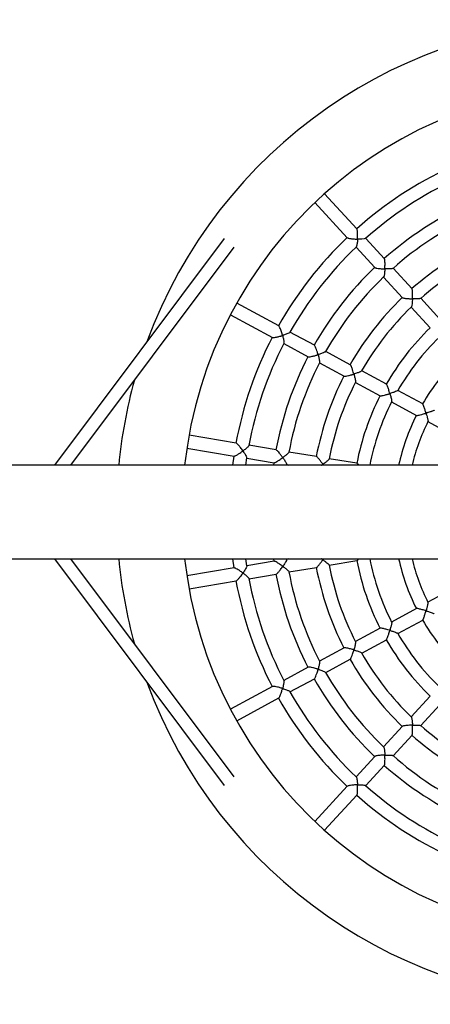
# Model space of a CAD drawing. Units: millimetres. Extents: x -2685 to 5453, y -3637 to 5248.
# Drawn here: x -625 to -124, y 648 to 1848 of the extents above; entities that cross this region are included whole.
import ezdxf

# ---------------------------------------------------------------- set-up
doc = ezdxf.new("R2010")
doc.units = ezdxf.units.MM
doc.layers.add('TIPTAP', color=6, linetype='Continuous')

# ---------------------------------------------------------------- blocks, each defined once
blk = doc.blocks.new('OCT008+KRK2+KRK15_top')
at = {"layer": 'TIPTAP'}
for p, q in [((-1913, 345.1), (-1952.4, 387.9)), ((-1964.2, 377.1), (-1924.7, 334.2)), ((-2074.9, 333.2), (-2281.8, 57)), ((-1879.4, 308.7), (-1902.3, 333.5)), ((-2261.8, 57), (-2062.7, 322.7)), ((-1914.1, 322.7), (-1891.2, 297.8)), ((-1845.7, 272), (-1868.8, 297.1)), ((-1880.5, 286.3), (-1857.5, 261.2)), ((-2008.4, 226.8), (-2059.6, 254.5)), ((-1811.8, 235.2), (-1835, 260.4)), ((-2067.2, 240.4), (-2016, 212.7)), ((-1846.8, 249.6), (-1823.6, 224.3)), ((-1964.8, 203.2), (-1994.6, 219.3)), ((-2002.2, 205.2), (-1972.5, 189.1)), ((-1921.1, 179.5), (-1951, 195.7)), ((-1958.6, 181.7), (-1928.7, 165.4)), ((-1877, 155.7), (-1907.2, 172)), ((-1914.8, 157.9), (-1884.6, 141.6)), ((-1832.7, 131.7), (-1863.1, 148.1)), ((-1870.7, 134.1), (-1840.3, 117.6)), ((-1826.5, 110.1), (-1795.9, 93.6)), ((-2060.2, 83.9), (-2117.7, 93.5)), ((-2120.3, 77.7), (-2062.8, 68.1)), ((-2011.4, 75.7), (-2044.7, 81.3)), ((-1962.3, 67.5), (-1995.9, 73.1)), ((-2063.1, 68.1), (-2064.7, 57)), ((-2048.5, 57), (-2047.3, 65.8)), ((-2047.3, 65.5), (-2014, 60)), ((-1912.9, 59.3), (-1946.7, 64.9)), ((-140.6, 57), (-3100.1, 57)), ((-2014.3, 60), (-2014.7, 57)), ((-1998.6, 57), (-1998.5, 57.6)), ((-1998.5, 57.4), (-1996.3, 57)), ((-3100.1, -57), (-140.6, -57)), ((-2281.8, -57), (-2074.9, -333.2)), ((-2062.7, -322.7), (-2261.8, -57)), ((-2064.7, -57), (-2063.1, -68.1)), ((-2047.3, -65.8), (-2048.5, -57)), ((-2014, -60), (-2047.3, -65.5)), ((-2014.7, -57), (-2014.3, -60)), ((-1998.5, -57.6), (-1998.6, -57)), ((-1996.3, -57), (-1998.5, -57.4)), ((-1946.7, -64.9), (-1912.9, -59.3)), ((-2062.8, -68.1), (-2120.3, -77.7)), ((-1995.9, -73.1), (-1962.3, -67.5)), ((-2117.7, -93.5), (-2060.2, -83.9)), ((-2044.7, -81.3), (-2011.4, -75.7)), ((-1795.8, -93.6), (-1826.5, -110.1)), ((-1840.3, -117.6), (-1870.7, -134.1)), ((-1863.1, -148.1), (-1832.7, -131.7)), ((-1884.6, -141.6), (-1914.8, -157.9)), ((-1907.2, -172), (-1877, -155.7)), ((-1928.7, -165.5), (-1958.6, -181.7)), ((-1951, -195.7), (-1921.1, -179.5)), ((-1972.5, -189.1), (-2002.2, -205.2)), ((-1994.6, -219.3), (-1964.8, -203.2)), ((-2016, -212.7), (-2067.2, -240.4)), ((-2059.6, -254.5), (-2008.3, -226.7)), ((-1823.6, -224.4), (-1846.8, -249.6)), ((-1835, -260.4), (-1811.8, -235.2)), ((-1857.5, -261.2), (-1880.5, -286.3)), ((-1868.8, -297.1), (-1845.7, -272.1)), ((-1891.2, -297.9), (-1914.1, -322.7)), ((-1902.3, -333.5), (-1879.4, -308.7)), ((-1924.7, -334.2), (-1964.2, -377.1)), ((-1952.4, -387.9), (-1912.9, -345.1))]:
    blk.add_line(p, q, dxfattribs=at)
at = {"layer": 'TIPTAP', "flags": 128}
blk.add_lwpolyline([(-1902.6, 333.4), (-1902.8, 333.2), (-1904.1, 332.9), (-1906.8, 332.6), (-1908.9, 332.5), (-1911.2, 332.5), (-1911.7, 332.5), (-1911.9, 332.6), (-1912.1, 332.6), (-1912.2, 332.6), (-1912.2, 332.6), (-1912.2, 332.7), (-1912.2, 332.8), (-1912.2, 333.2), (-1912.2, 334.9), (-1912.1, 337.3), (-1912.2, 339.7), (-1912.3, 342.4), (-1912.6, 344.1), (-1912.9, 345), (-1913, 345.1), (-1913, 345.1)], dxfattribs=at)
at = {"layer": 'TIPTAP'}
for radius, start, end in [(600, 20.2175, 159.7825), (520, 90, 173.7069), (462, 114.6763, 131.6395), (446, 114.6714, 131.6445), (412.5, 114.7954, 131.5204), (396.5, 114.8022, 131.5115), (462, 133.6237, 150.5868), (362.7, 114.9481, 131.3677), (446, 133.6188, 150.5918), (346.7, 114.9706, 131.3405), (412.5, 133.7428, 150.4678), (396.5, 133.7493, 150.459), (362.7, 133.8955, 150.3151), (346.7, 133.924, 150.2869), (312.6, 134.0742, 150.1402), (462, 152.5711, 169.5342), (446, 152.5659, 169.5387), (296.6, 134.144, 150.0603), (412.5, 152.6901, 169.4151), (396.5, 152.6964, 169.4071), (262.2, 134.3467, 149.861), (600, 164.4831, 174.5487), (362.7, 152.8428, 169.2624), (346.7, 152.8649, 169.2399), (312.6, 153.018, 169.0822), (296.6, 153.0988, 168.9191), (262.2, 153.2998, 167.4442), (246.2, 153.4104, 166.6135), (600, 185.4513, 195.5169), (520, 186.2931, 353.7069), (312.6, 190.9403, 206.9849), (296.6, 191.0809, 206.8979), (262.2, 192.5558, 206.7021), (246.2, 193.3865, 206.5943), (362.7, 190.7376, 207.1572), (346.7, 190.7642, 207.1311), (462, 190.4658, 207.4289), (446, 190.4597, 207.4333), (412.5, 190.5849, 207.3099), (396.5, 190.5919, 207.3024), (262.2, 210.1361, 225.6506), (312.6, 209.8565, 225.9329), (296.6, 209.9388, 225.8491), (362.7, 209.6849, 226.1045), (346.7, 209.7069, 226.0817), (412.5, 209.5322, 226.2572), (396.5, 209.5388, 226.2471), (600, 200.2175, 270), (462, 209.4132, 226.3763), (446, 209.4113, 226.3809), (346.7, 228.6583, 245.0306), (362.7, 228.6323, 245.0519), (396.5, 228.4868, 245.1907), (412.5, 228.4796, 245.2046), (446, 228.356, 245.3287), (462, 228.3605, 245.3237)]:
    blk.add_arc((-1606.2, 0), radius, start, end, dxfattribs=at)
for points, knots in [([(-1924.6, 334.2), (-1924.5, 334.1), (-1924.3, 333.9), (-1923.1, 333.6), (-1921.4, 333.3), (-1919.5, 333), (-1917.5, 332.8), (-1915.2, 332.6), (-1913.5, 332.6), (-1912.6, 332.5), (-1912.5, 332.5), (-1912.4, 332.5), (-1912.4, 332.5), (-1912.3, 332.4), (-1912.3, 332.2), (-1912.3, 331.6), (-1912.4, 330.1), (-1912.6, 328.1), (-1912.9, 325.9), (-1913.3, 324.1), (-1913.7, 323), (-1913.8, 323), (-1913.9, 322.9)], [0, 0, 0, 0, 0.04712, 0.115985, 0.211431, 0.276228, 0.342848, 0.429718, 0.519077, 0.5257, 0.529391, 0.531585, 0.533099, 0.534619, 0.537848, 0.552006, 0.60839, 0.695834, 0.785961, 0.893172, 0.979287, 1, 1, 1, 1]), ([(-1869, 297), (-1869, 296.9), (-1869, 296.8), (-1869.9, 296.6), (-1871.3, 296.4), (-1873.3, 296.3), (-1875.1, 296.2), (-1876.6, 296.2), (-1877.6, 296.3), (-1878.1, 296.3), (-1878.5, 296.3), (-1878.7, 296.3), (-1878.8, 296.4), (-1878.9, 296.5), (-1878.9, 296.8), (-1878.8, 298), (-1878.8, 299.9), (-1878.7, 302.3), (-1878.8, 304.6), (-1878.9, 306.7), (-1879.2, 308.2), (-1879.4, 308.5), (-1879.5, 308.6)], [0, 0, 0, 0, 0.014201, 0.08334, 0.188887, 0.261958, 0.337084, 0.40489, 0.428865, 0.447051, 0.458189, 0.469377, 0.471447, 0.473524, 0.478755, 0.503609, 0.603165, 0.681733, 0.762757, 0.859241, 0.938017, 1, 1, 1, 1]), ([(-1891.1, 297.9), (-1891.1, 297.8), (-1891, 297.7), (-1890.1, 297.4), (-1888.4, 297), (-1886.1, 296.7), (-1883.6, 296.5), (-1881.8, 296.4), (-1880.5, 296.3), (-1879.8, 296.3), (-1879.4, 296.3), (-1879.2, 296.3), (-1879, 296.2), (-1879, 296.2), (-1879, 296.1), (-1878.9, 296), (-1879, 295.2), (-1879.1, 293.7), (-1879.3, 291.7), (-1879.5, 289.4), (-1879.9, 287.6), (-1880.2, 286.6), (-1880.4, 286.5), (-1880.4, 286.5)], [0, 0, 0, 0, 0.029334, 0.097566, 0.17077, 0.285532, 0.363667, 0.444015, 0.48091, 0.502851, 0.514785, 0.524428, 0.526655, 0.528383, 0.530119, 0.533675, 0.54922, 0.611134, 0.696199, 0.783814, 0.89086, 0.974771, 1, 1, 1, 1]), ([(-1835.2, 260.3), (-1835.3, 260.3), (-1835.5, 260.1), (-1837, 259.9), (-1839.3, 259.8), (-1841.9, 259.7), (-1843.6, 259.7), (-1844.6, 259.8), (-1844.9, 259.8), (-1845.1, 259.8), (-1845.1, 259.8), (-1845.2, 259.9), (-1845.2, 259.9), (-1845.3, 260.1), (-1845.2, 260.7), (-1845.2, 262.2), (-1845.1, 264.3), (-1845.1, 266.9), (-1845.2, 269.3), (-1845.4, 271.1), (-1845.6, 271.9), (-1845.7, 272), (-1845.7, 272)], [0, 0, 0, 0, 0.053774, 0.144658, 0.270563, 0.355267, 0.442391, 0.457366, 0.466017, 0.470854, 0.473708, 0.475567, 0.47744, 0.480252, 0.493579, 0.546437, 0.631502, 0.719198, 0.824422, 0.909623, 0.980536, 1, 1, 1, 1]), ([(-1857.5, 261.2), (-1857.3, 261.1), (-1857, 261), (-1855.7, 260.6), (-1853.9, 260.4), (-1851.8, 260.2), (-1849.8, 260), (-1848, 259.9), (-1846.8, 259.8), (-1846, 259.8), (-1845.6, 259.8), (-1845.4, 259.7), (-1845.4, 259.7), (-1845.3, 259.6), (-1845.3, 259.2), (-1845.4, 257.6), (-1845.6, 255), (-1846, 252.2), (-1846.3, 250.5), (-1846.6, 249.7), (-1846.7, 249.7), (-1846.7, 249.7)], [0, 0, 0, 0, 0.061187, 0.12987, 0.228941, 0.296513, 0.365987, 0.445496, 0.480968, 0.501073, 0.52121, 0.523463, 0.525195, 0.527464, 0.535539, 0.567432, 0.695745, 0.824491, 0.919058, 0.995345, 1, 1, 1, 1]), ([(-1994.8, 219), (-1994.8, 219), (-1994.9, 218.7), (-1996.1, 218), (-1998, 217.1), (-2000.4, 216.2), (-2002, 215.7), (-2003, 215.4), (-2003.3, 215.3), (-2003.5, 215.2), (-2003.6, 215.2), (-2003.7, 215.3), (-2003.7, 215.4), (-2003.9, 216.1), (-2004.4, 217.5), (-2005, 219.5), (-2005.9, 222), (-2006.8, 224.3), (-2007.6, 225.9), (-2008.1, 226.7), (-2008.3, 226.7), (-2008.3, 226.7)], [0, 0, 0, 0, 0.03584, 0.127723, 0.254608, 0.340132, 0.428097, 0.444871, 0.454941, 0.465056, 0.46661, 0.468171, 0.4714, 0.485562, 0.541966, 0.627967, 0.716602, 0.823405, 0.9097, 0.981572, 1, 1, 1, 1]), ([(-2015.9, 212.7), (-2015.9, 212.7), (-2015.8, 212.6), (-2015.1, 212.6), (-2013.5, 212.7), (-2011.4, 213), (-2009.2, 213.6), (-2007.4, 214), (-2006, 214.4), (-2005.1, 214.7), (-2004.5, 214.9), (-2004.1, 215), (-2003.9, 215.1), (-2003.7, 215), (-2003.7, 215), (-2003.6, 214.8), (-2003.4, 214.2), (-2003.1, 212.9), (-2002.6, 210.9), (-2002.1, 208.6), (-2001.9, 206.8), (-2001.9, 205.7), (-2002, 205.5), (-2002.1, 205.5)], [0, 0, 0, 0, 0.009068, 0.078505, 0.149643, 0.256907, 0.330347, 0.405858, 0.449654, 0.486086, 0.507812, 0.519613, 0.531461, 0.533011, 0.534569, 0.537684, 0.551263, 0.605314, 0.693383, 0.784175, 0.891725, 0.978173, 1, 1, 1, 1]), ([(-1951.2, 195.5), (-1951.2, 195.4), (-1951.4, 195.2), (-1952.7, 194.5), (-1954.8, 193.6), (-1957.2, 192.7), (-1958.8, 192.1), (-1959.8, 191.9), (-1960.1, 191.8), (-1960.2, 191.8), (-1960.3, 191.8), (-1960.4, 191.9), (-1960.5, 192.3), (-1960.9, 193.8), (-1961.8, 196.5), (-1962.9, 199.5), (-1963.8, 201.7), (-1964.5, 202.9), (-1964.7, 203.1), (-1964.8, 203.1)], [0, 0, 0, 0, 0.0470758, 0.1393095, 0.2670639, 0.3528126, 0.4410129, 0.4547727, 0.4685618, 0.4704911, 0.4721048, 0.4741136, 0.4823662, 0.5147825, 0.645246, 0.7762172, 0.8701531, 0.9470495, 1, 1, 1, 1]), ([(-1972.4, 189.2), (-1972.4, 189.2), (-1972.3, 189), (-1971.5, 189.1), (-1969.9, 189.2), (-1967.7, 189.7), (-1965.4, 190.2), (-1963.6, 190.7), (-1962.3, 191.1), (-1961.5, 191.3), (-1960.9, 191.5), (-1960.6, 191.6), (-1960.4, 191.6), (-1960.4, 191.5), (-1960.3, 191.4), (-1960.1, 190.9), (-1959.7, 189.6), (-1959.3, 187.6), (-1958.8, 185.3), (-1958.5, 183.3), (-1958.4, 182.1), (-1958.5, 182), (-1958.6, 181.9)], [0, 0, 0, 0, 0.018681, 0.087124, 0.158848, 0.269025, 0.344319, 0.42174, 0.464101, 0.4934, 0.509699, 0.526035, 0.527917, 0.529821, 0.532351, 0.5441, 0.590633, 0.679813, 0.771806, 0.879719, 0.966493, 1, 1, 1, 1]), ([(-1907.3, 171.9), (-1907.4, 171.8), (-1907.6, 171.5), (-1908.7, 170.9), (-1910.1, 170.3), (-1911.7, 169.7), (-1913.6, 169.1), (-1915.2, 168.5), (-1916.2, 168.2), (-1916.5, 168.1), (-1916.6, 168.2), (-1916.7, 168.2), (-1916.8, 168.5), (-1917.2, 169.8), (-1917.8, 171.6), (-1918.5, 173.9), (-1919.3, 176.1), (-1920.1, 177.9), (-1920.7, 179.2), (-1921, 179.4), (-1921.1, 179.5)], [0, 0, 0, 0, 0.057012, 0.148962, 0.212106, 0.277022, 0.362485, 0.450395, 0.462208, 0.474071, 0.476295, 0.478529, 0.48397, 0.509774, 0.613169, 0.689532, 0.768246, 0.863041, 0.940653, 1, 1, 1, 1]), ([(-1928.6, 165.5), (-1928.6, 165.5), (-1928.5, 165.4), (-1927.6, 165.4), (-1926, 165.6), (-1923.8, 166.1), (-1921.4, 166.7), (-1919.6, 167.2), (-1918.3, 167.6), (-1917.6, 167.8), (-1917.2, 167.9), (-1917, 168), (-1916.8, 168), (-1916.8, 167.9), (-1916.7, 167.9), (-1916.6, 167.7), (-1916.4, 167), (-1916, 165.5), (-1915.5, 163.5), (-1915, 161.3), (-1914.7, 159.4), (-1914.6, 158.3), (-1914.7, 158.2), (-1914.7, 158.2)], [0, 0, 0, 0, 0.026554, 0.094306, 0.166576, 0.279126, 0.3558, 0.434644, 0.47383, 0.49705, 0.509614, 0.519717, 0.522081, 0.523904, 0.525737, 0.52946, 0.545721, 0.610488, 0.693919, 0.779815, 0.885366, 0.968188, 1, 1, 1, 1]), ([(-1884.6, 141.6), (-1884.5, 141.6), (-1884.4, 141.5), (-1883.6, 141.6), (-1881.9, 141.9), (-1879.7, 142.4), (-1877.3, 143), (-1875.5, 143.5), (-1874.2, 143.9), (-1873.5, 144.1), (-1873.1, 144.2), (-1872.9, 144.2), (-1872.8, 144.2), (-1872.8, 144.1), (-1872.6, 143.6), (-1872.3, 142.5), (-1871.8, 140.8), (-1871.2, 138.4), (-1870.8, 136.3), (-1870.5, 134.7), (-1870.6, 134.3), (-1870.6, 134.2)], [0, 0, 0, 0, 0.030168, 0.097433, 0.16969, 0.282773, 0.359623, 0.43865, 0.47584, 0.496071, 0.516337, 0.518508, 0.520261, 0.522692, 0.532264, 0.570107, 0.645894, 0.723334, 0.847677, 0.935037, 1, 1, 1, 1]), ([(-1863.2, 148), (-1863.2, 147.9), (-1863.4, 147.7), (-1864.8, 147.1), (-1866.9, 146.3), (-1869.3, 145.4), (-1871, 144.9), (-1872, 144.6), (-1872.4, 144.5), (-1872.6, 144.4), (-1872.8, 144.4), (-1872.8, 144.5), (-1872.9, 144.8), (-1873.3, 146), (-1873.9, 147.9), (-1874.6, 150.1), (-1875.4, 152.3), (-1876.1, 154.1), (-1876.7, 155.4), (-1876.9, 155.5), (-1877, 155.6)], [0, 0, 0, 0, 0.057016, 0.145752, 0.268495, 0.351583, 0.437042, 0.455372, 0.466812, 0.478305, 0.480462, 0.482628, 0.487987, 0.513109, 0.613741, 0.68987, 0.768356, 0.862724, 0.939966, 1, 1, 1, 1]), ([(-1840.3, 117.7), (-1840.2, 117.7), (-1840.1, 117.6), (-1839, 117.7), (-1837.1, 118.1), (-1834.4, 118.8), (-1831.8, 119.5), (-1830.1, 120), (-1829.2, 120.3), (-1829, 120.3), (-1828.9, 120.3), (-1828.8, 120.3), (-1828.8, 120.3), (-1828.7, 120.2), (-1828.6, 119.9), (-1828.1, 118.4), (-1827.6, 116.4), (-1827, 114.2), (-1826.6, 112.4), (-1826.3, 111), (-1826.2, 110.2), (-1826.3, 110.2), (-1826.4, 110.2)], [0, 0, 0, 0, 0.042845, 0.109837, 0.201039, 0.325308, 0.408067, 0.493194, 0.503461, 0.509065, 0.512287, 0.514281, 0.515947, 0.518119, 0.525636, 0.555314, 0.674611, 0.746911, 0.821317, 0.911358, 0.985131, 1, 1, 1, 1]), ([(-1818.9, 124.1), (-1818.8, 124.1), (-1818.8, 124), (-1819.4, 123.6), (-1820.6, 123.1), (-1822.2, 122.5), (-1824, 121.9), (-1825.6, 121.4), (-1826.9, 121), (-1827.5, 120.8), (-1828, 120.7), (-1828.3, 120.6), (-1828.5, 120.5), (-1828.6, 120.5), (-1828.7, 120.6), (-1828.7, 120.6), (-1828.8, 120.8), (-1829.1, 121.8), (-1829.6, 123.4), (-1830.2, 125.5), (-1831, 127.7), (-1831.7, 129.7), (-1832.4, 131.3), (-1832.6, 131.6), (-1832.7, 131.7)], [0, 0, 0, 0, 0.013964, 0.079135, 0.172504, 0.237134, 0.303574, 0.394338, 0.424755, 0.446464, 0.462876, 0.472863, 0.480839, 0.483074, 0.484772, 0.48647, 0.490734, 0.509871, 0.58628, 0.662717, 0.741311, 0.842064, 0.922582, 1, 1, 1, 1]), ([(-2062.8, 68.2), (-2062.7, 68.1), (-2062.4, 68.1), (-2061.3, 68.5), (-2059.4, 69.5), (-2057, 70.9), (-2054.7, 72.4), (-2053.3, 73.5), (-2052.4, 74.1), (-2052.2, 74.3), (-2052, 74.3), (-2052, 74.3), (-2051.9, 74.2), (-2051.6, 73.8), (-2050.9, 72.7), (-2049.8, 71.2), (-2048.6, 69.1), (-2047.7, 67.3), (-2047.3, 66.1), (-2047.3, 65.9), (-2047.4, 65.8)], [0, 0, 0, 0, 0.040084, 0.108804, 0.201944, 0.32921, 0.414394, 0.502012, 0.516374, 0.53077, 0.53243, 0.534108, 0.53639, 0.547048, 0.589265, 0.673866, 0.760744, 0.878031, 0.966836, 1, 1, 1, 1]), ([(-2044.8, 81), (-2044.8, 80.9), (-2044.9, 80.6), (-2045.6, 79.8), (-2046.6, 78.7), (-2047.9, 77.6), (-2049.4, 76.3), (-2050.8, 75.3), (-2051.6, 74.7), (-2051.8, 74.5), (-2051.9, 74.5), (-2052, 74.5), (-2052.1, 74.6), (-2052.3, 74.8), (-2053, 75.8), (-2054.1, 77.4), (-2055.6, 79.3), (-2057.1, 81.1), (-2058.5, 82.6), (-2059.6, 83.6), (-2060, 83.8), (-2060.2, 83.8)], [0, 0, 0, 0, 0.040742, 0.1341834, 0.1982182, 0.2640493, 0.3507171, 0.4398645, 0.4522125, 0.4645895, 0.4662708, 0.4677073, 0.4695784, 0.4760157, 0.5014282, 0.6033878, 0.6820487, 0.7631563, 0.8599203, 0.938998, 1, 1, 1, 1]), ([(-1996, 72.9), (-1996, 72.9), (-1995.9, 72.7), (-1996.5, 72), (-1997.6, 70.9), (-1999.1, 69.6), (-2000.5, 68.5), (-2001.6, 67.6), (-2002.4, 67), (-2002.8, 66.7), (-2003, 66.6), (-2003.2, 66.4), (-2003.3, 66.4), (-2003.4, 66.4), (-2003.4, 66.4), (-2003.6, 66.6), (-2004.1, 67.3), (-2005.4, 69.1), (-2007.2, 71.5), (-2009.2, 73.8), (-2010.5, 75.1), (-2011.2, 75.7), (-2011.3, 75.7), (-2011.4, 75.7)], [0, 0, 0, 0, 0.017774, 0.0873401, 0.1944512, 0.2685692, 0.3447733, 0.4088243, 0.4320807, 0.449215, 0.4594643, 0.4677621, 0.4699124, 0.4715741, 0.4732382, 0.4772345, 0.4950558, 0.5661576, 0.7095193, 0.8204511, 0.9064678, 0.9782611, 1, 1, 1, 1]), ([(-2014, 60), (-2013.9, 60), (-2013.6, 60), (-2012.5, 60.4), (-2011, 61.2), (-2009.3, 62.2), (-2007.6, 63.4), (-2006, 64.4), (-2004.8, 65.3), (-2004.2, 65.7), (-2003.8, 66), (-2003.6, 66.1), (-2003.4, 66.2), (-2003.3, 66.1), (-2003.2, 66), (-2002.8, 65.4), (-2002, 64.2), (-2000.8, 62.5), (-1999.7, 60.5), (-1998.8, 58.9), (-1998.4, 57.8), (-1998.5, 57.7), (-1998.5, 57.6)], [0, 0, 0, 0, 0.047281, 0.115677, 0.210484, 0.27481, 0.340946, 0.436523, 0.475717, 0.500025, 0.513309, 0.526643, 0.528389, 0.530144, 0.53361, 0.548701, 0.608777, 0.694391, 0.782591, 0.889984, 0.974095, 1, 1, 1, 1]), ([(-1946.8, 64.7), (-1946.8, 64.7), (-1946.8, 64.5), (-1947.4, 63.8), (-1948.6, 62.7), (-1950.2, 61.3), (-1951.5, 60.3), (-1952.6, 59.5), (-1953.2, 59.1), (-1953.6, 58.7), (-1954, 58.5), (-1954.2, 58.3), (-1954.4, 58.3), (-1954.5, 58.3), (-1954.6, 58.3), (-1954.8, 58.7), (-1955.8, 60.1), (-1957.2, 62), (-1958.8, 64), (-1960.1, 65.5), (-1961.2, 66.7), (-1962, 67.5), (-1962.2, 67.5), (-1962.3, 67.5)], [0, 0, 0, 0, 0.0304473, 0.0998973, 0.2081177, 0.2829847, 0.3599611, 0.3987854, 0.4250562, 0.4456908, 0.4593175, 0.4729785, 0.4750769, 0.4767987, 0.4791379, 0.4879195, 0.5226206, 0.6624874, 0.7320247, 0.8037294, 0.8907826, 0.9641552, 1, 1, 1, 1]), ([(-1956, 57), (-1955.8, 57.1), (-1955.5, 57.3), (-1955.1, 57.6), (-1954.7, 57.9), (-1954.5, 58), (-1954.4, 58), (-1954.3, 57.9), (-1954.1, 57.6), (-1953.9, 57.3), (-1953.7, 57), (-1953.7, 57)], [0, 0, 0, 0, 0.1717336, 0.3637732, 0.5560767, 0.57787, 0.593755, 0.6142409, 0.6858984, 0.968863, 1, 1, 1, 1]), ([(-1910.6, 57), (-1910.7, 57.2), (-1911.3, 57.9), (-1912.1, 58.7), (-1912.7, 59.3), (-1912.8, 59.2), (-1912.9, 59.2)], [0, 0, 0, 0, 0.128703, 0.550898, 0.90272, 1, 1, 1, 1]), ([(-1998.5, -57.6), (-1998.5, -57.7), (-1998.5, -58), (-1999, -59.3), (-2000, -61.2), (-2001.4, -63.3), (-2002.3, -64.7), (-2002.9, -65.6), (-2003.1, -65.9), (-2003.3, -66.1), (-2003.4, -66.2), (-2003.5, -66.2), (-2003.6, -66.1), (-2004.2, -65.6), (-2005.5, -64.8), (-2007.3, -63.5), (-2009.4, -62.2), (-2011.5, -60.9), (-2013, -60.2), (-2013.9, -59.9), (-2014, -60), (-2014, -60)], [0, 0, 0, 0, 0.041594, 0.131953, 0.256632, 0.340943, 0.427659, 0.446232, 0.457718, 0.469251, 0.47104, 0.472841, 0.476319, 0.491476, 0.551818, 0.635664, 0.722031, 0.828843, 0.913266, 0.984323, 1, 1, 1, 1]), ([(-1962.3, -67.5), (-1962.3, -67.5), (-1962.2, -67.6), (-1961.6, -67.1), (-1960.6, -66.1), (-1959.3, -64.5), (-1957.9, -62.8), (-1956.8, -61.3), (-1955.9, -60.2), (-1955.3, -59.4), (-1954.9, -58.8), (-1954.6, -58.4), (-1954.5, -58.3), (-1954.4, -58.3), (-1954.3, -58.3), (-1954, -58.5), (-1952.7, -59.4), (-1950.7, -61), (-1948.5, -62.8), (-1947.2, -64), (-1946.7, -64.7), (-1946.8, -64.7), (-1946.8, -64.8)], [0, 0, 0, 0, 0.007436, 0.076334, 0.146334, 0.251286, 0.32304, 0.396817, 0.442399, 0.479032, 0.500025, 0.521047, 0.523425, 0.525169, 0.527421, 0.535309, 0.566459, 0.691734, 0.817385, 0.913859, 0.991055, 1, 1, 1, 1]), ([(-1953.7, -57), (-1953.7, -57), (-1953.8, -57.2), (-1954, -57.4), (-1954.2, -57.7), (-1954.3, -57.9), (-1954.5, -58), (-1954.6, -58), (-1954.8, -57.8), (-1955.3, -57.5), (-1955.8, -57.2), (-1956, -57)], [0, 0, 0, 0, 0.008112, 0.179524, 0.286409, 0.393753, 0.413846, 0.434025, 0.483428, 0.717307, 1, 1, 1, 1]), ([(-1912.9, -59.3), (-1912.9, -59.3), (-1912.8, -59.4), (-1912.4, -58.9), (-1911.6, -58.2), (-1910.9, -57.4), (-1910.6, -57)], [0, 0, 0, 0, 0.007169, 0.354621, 0.701822, 1, 1, 1, 1]), ([(-2047.3, -65.8), (-2047.3, -65.9), (-2047.2, -66.1), (-2047.7, -67.2), (-2048.6, -69), (-2049.8, -71.1), (-2050.7, -72.5), (-2051.3, -73.4), (-2051.6, -73.8), (-2051.8, -74.1), (-2051.9, -74.2), (-2052, -74.3), (-2052.1, -74.3), (-2052.2, -74.2), (-2052.8, -73.8), (-2054, -73), (-2055.8, -71.7), (-2057.9, -70.3), (-2060.1, -69.1), (-2061.7, -68.3), (-2062.6, -68), (-2062.7, -68.1), (-2062.8, -68.1)], [0, 0, 0, 0, 0.026345, 0.115236, 0.237083, 0.320117, 0.405512, 0.428123, 0.444874, 0.454923, 0.465019, 0.466571, 0.468131, 0.471367, 0.485564, 0.542108, 0.628076, 0.716677, 0.823472, 0.909755, 0.981627, 1, 1, 1, 1]), ([(-2011.4, -75.7), (-2011.3, -75.6), (-2011, -75.6), (-2010.2, -74.9), (-2008.7, -73.3), (-2007, -71.2), (-2005.3, -68.9), (-2004.3, -67.5), (-2003.6, -66.7), (-2003.5, -66.5), (-2003.4, -66.4), (-2003.4, -66.4), (-2003.3, -66.4), (-2003.1, -66.5), (-2002.5, -66.9), (-2001.3, -67.8), (-1999.7, -69.1), (-1998, -70.6), (-1996.6, -71.8), (-1995.9, -72.7), (-1996, -72.9), (-1996, -72.9)], [0, 0, 0, 0, 0.041605, 0.109872, 0.202813, 0.329849, 0.414689, 0.501955, 0.514234, 0.524336, 0.526531, 0.528256, 0.52999, 0.533577, 0.54928, 0.611829, 0.696734, 0.784178, 0.891144, 0.975017, 1, 1, 1, 1]), ([(-2060.1, -83.8), (-2060, -83.8), (-2059.7, -83.7), (-2058.8, -82.9), (-2057.6, -81.6), (-2056.3, -80.1), (-2055, -78.5), (-2053.8, -77), (-2053, -75.8), (-2052.5, -75.2), (-2052.2, -74.8), (-2052.1, -74.6), (-2052, -74.5), (-2051.9, -74.5), (-2051.8, -74.6), (-2051.4, -74.9), (-2050.3, -75.6), (-2048.8, -76.8), (-2047, -78.4), (-2045.6, -79.8), (-2044.8, -80.7), (-2044.8, -80.9), (-2044.8, -81)], [0, 0, 0, 0, 0.047512, 0.116385, 0.211959, 0.276856, 0.343579, 0.44026, 0.479384, 0.50407, 0.517569, 0.531107, 0.532715, 0.534338, 0.536671, 0.547653, 0.591176, 0.678413, 0.768185, 0.881629, 0.969968, 1, 1, 1, 1]), ([(-1826.4, -110.2), (-1826.3, -110.3), (-1826.3, -110.3), (-1826.4, -111.3), (-1826.7, -112.9), (-1827.2, -114.9), (-1827.6, -116.5), (-1828, -117.8), (-1828.2, -118.7), (-1828.4, -119.3), (-1828.5, -119.7), (-1828.6, -120), (-1828.7, -120.2), (-1828.7, -120.3), (-1828.8, -120.3), (-1828.9, -120.3), (-1829.2, -120.3), (-1830.4, -119.9), (-1832.2, -119.4), (-1834.5, -118.8), (-1836.7, -118.2), (-1838.6, -117.8), (-1839.9, -117.6), (-1840.2, -117.6), (-1840.3, -117.7)], [0, 0, 0, 0, 0.031669, 0.103741, 0.206251, 0.277558, 0.350867, 0.397146, 0.426684, 0.448039, 0.463919, 0.473461, 0.480784, 0.483394, 0.48511, 0.486822, 0.492072, 0.51661, 0.614898, 0.690606, 0.768668, 0.862544, 0.939388, 1, 1, 1, 1]), ([(-1832.7, -131.7), (-1832.7, -131.7), (-1832.7, -131.8), (-1832.4, -131.2), (-1831.8, -130), (-1831.1, -128.1), (-1830.4, -126), (-1829.9, -124.3), (-1829.4, -122.8), (-1829.1, -121.8), (-1828.9, -121.2), (-1828.8, -120.9), (-1828.8, -120.7), (-1828.7, -120.6), (-1828.7, -120.6), (-1828.6, -120.5), (-1828.5, -120.5), (-1827.9, -120.7), (-1826.6, -121.1), (-1824.7, -121.7), (-1822.3, -122.5), (-1820.4, -123.2), (-1819.1, -123.8), (-1818.9, -124), (-1818.8, -124.1)], [0, 0, 0, 0, 0.0060325, 0.0741144, 0.1429561, 0.2453436, 0.3151598, 0.3869454, 0.4383899, 0.4756212, 0.4940821, 0.5038233, 0.5091556, 0.5122414, 0.5141755, 0.5161327, 0.5186461, 0.5297279, 0.5735928, 0.6612401, 0.7516592, 0.8573045, 0.9420223, 1, 1, 1, 1]), ([(-1870.6, -134.2), (-1870.6, -134.3), (-1870.5, -134.7), (-1870.7, -135.9), (-1871, -137.5), (-1871.4, -139.1), (-1871.9, -141.2), (-1872.4, -142.8), (-1872.7, -143.8), (-1872.8, -144.1), (-1872.9, -144.2), (-1873, -144.2), (-1873.3, -144.2), (-1874.5, -143.8), (-1876.4, -143.2), (-1878.7, -142.6), (-1880.9, -142.1), (-1882.8, -141.7), (-1884.2, -141.5), (-1884.5, -141.6), (-1884.6, -141.6)], [0, 0, 0, 0, 0.0645129, 0.155594, 0.2182283, 0.282618, 0.3674352, 0.4546794, 0.4665716, 0.4785123, 0.4807706, 0.4830411, 0.4884707, 0.5141463, 0.6170256, 0.6924487, 0.7701894, 0.8641173, 0.9410813, 1, 1, 1, 1]), ([(-1877, -155.6), (-1877, -155.7), (-1876.9, -155.7), (-1876.6, -155.1), (-1876, -153.8), (-1875.2, -151.9), (-1874.5, -149.8), (-1874, -148.1), (-1873.5, -146.6), (-1873.2, -145.7), (-1873, -145), (-1872.9, -144.6), (-1872.8, -144.4), (-1872.7, -144.4), (-1872.6, -144.4), (-1872.1, -144.5), (-1871, -144.9), (-1869.2, -145.4), (-1866.9, -146.2), (-1864.9, -147), (-1863.5, -147.7), (-1863.3, -147.9), (-1863.2, -148)], [0, 0, 0, 0, 0.00799, 0.076353, 0.145878, 0.250019, 0.321142, 0.394271, 0.441695, 0.477771, 0.497272, 0.516811, 0.518917, 0.520666, 0.52312, 0.532939, 0.571765, 0.649532, 0.729099, 0.850683, 0.937813, 1, 1, 1, 1]), ([(-1914.7, -158.1), (-1914.7, -158.2), (-1914.6, -158.5), (-1914.7, -159.9), (-1915.2, -162.1), (-1915.7, -164.6), (-1916.2, -166.2), (-1916.5, -167.3), (-1916.6, -167.6), (-1916.7, -167.8), (-1916.7, -167.9), (-1916.8, -167.9), (-1916.8, -168), (-1917.1, -167.9), (-1918, -167.6), (-1919.7, -167.2), (-1921.9, -166.6), (-1924.2, -166), (-1926.3, -165.6), (-1928, -165.3), (-1928.5, -165.4), (-1928.7, -165.5)], [0, 0, 0, 0, 0.0499767, 0.1396763, 0.2636162, 0.3474177, 0.4336097, 0.4517489, 0.4628575, 0.4722837, 0.4744412, 0.4761739, 0.4779072, 0.4823264, 0.5022081, 0.5816086, 0.6610407, 0.7428309, 0.8439083, 0.9249818, 1, 1, 1, 1]), ([(-1921.1, -179.4), (-1921, -179.4), (-1920.8, -179.3), (-1920.2, -178.3), (-1919.4, -176.3), (-1918.5, -173.7), (-1917.6, -171), (-1917.1, -169.4), (-1916.8, -168.5), (-1916.7, -168.3), (-1916.7, -168.2), (-1916.6, -168.2), (-1916.6, -168.2), (-1916.4, -168.2), (-1915.8, -168.4), (-1914.5, -168.8), (-1912.5, -169.4), (-1910.3, -170.2), (-1908.5, -171), (-1907.4, -171.6), (-1907.4, -171.8), (-1907.3, -171.8)], [0, 0, 0, 0, 0.044367, 0.112234, 0.205379, 0.332801, 0.417562, 0.50475, 0.513704, 0.51865, 0.521557, 0.523436, 0.525331, 0.528101, 0.541151, 0.592895, 0.68012, 0.770054, 0.876123, 0.961349, 1, 1, 1, 1]), ([(-1958.6, -181.9), (-1958.5, -182), (-1958.4, -182.2), (-1958.5, -183.6), (-1958.8, -185.7), (-1959.4, -188.1), (-1959.8, -189.7), (-1960.1, -190.8), (-1960.2, -191.2), (-1960.3, -191.4), (-1960.4, -191.6), (-1960.4, -191.6), (-1960.6, -191.6), (-1961.2, -191.4), (-1962.5, -191), (-1964.6, -190.4), (-1967.1, -189.8), (-1969.6, -189.3), (-1971.4, -189.1), (-1972.3, -189), (-1972.4, -189.2), (-1972.4, -189.2)], [0, 0, 0, 0, 0.040187, 0.130101, 0.254033, 0.337984, 0.424329, 0.443919, 0.456389, 0.468899, 0.470788, 0.472697, 0.475367, 0.488024, 0.538221, 0.625013, 0.714519, 0.821167, 0.907553, 0.979174, 1, 1, 1, 1]), ([(-1964.8, -203.1), (-1964.8, -203.1), (-1964.6, -203), (-1964, -202), (-1963.1, -200), (-1962.1, -197.4), (-1961.2, -194.8), (-1960.7, -193.1), (-1960.4, -192.1), (-1960.4, -191.9), (-1960.3, -191.8), (-1960.3, -191.8), (-1960.2, -191.8), (-1960, -191.8), (-1959.3, -192), (-1957.9, -192.5), (-1955.9, -193.2), (-1953.8, -194), (-1952.2, -194.7), (-1951.2, -195.3), (-1951.2, -195.5), (-1951.2, -195.5)], [0, 0, 0, 0, 0.042484, 0.110776, 0.204013, 0.331526, 0.416591, 0.504089, 0.515411, 0.524271, 0.526595, 0.528309, 0.530031, 0.533602, 0.54922, 0.611427, 0.696447, 0.784013, 0.891055, 0.974973, 1, 1, 1, 1]), ([(-2002.1, -205.5), (-2002, -205.5), (-2001.9, -205.7), (-2001.9, -206.6), (-2002.1, -208.3), (-2002.5, -210.4), (-2002.9, -212.1), (-2003.2, -213.5), (-2003.4, -214.2), (-2003.5, -214.6), (-2003.6, -214.8), (-2003.6, -214.9), (-2003.7, -215), (-2003.7, -215), (-2003.8, -215), (-2003.9, -215), (-2004.4, -214.9), (-2005.6, -214.5), (-2007.6, -214), (-2010.2, -213.3), (-2012.7, -212.8), (-2014.6, -212.6), (-2015.7, -212.5), (-2015.8, -212.7), (-2015.9, -212.7)], [0, 0, 0, 0, 0.02137, 0.093125, 0.206316, 0.284299, 0.364484, 0.41659, 0.436838, 0.450332, 0.45801, 0.462279, 0.464781, 0.466386, 0.468007, 0.470308, 0.48109, 0.523806, 0.60942, 0.697491, 0.810853, 0.899532, 0.972542, 1, 1, 1, 1]), ([(-2008.3, -226.7), (-2008.3, -226.6), (-2008, -226.5), (-2007.4, -225.6), (-2006.5, -223.7), (-2005.6, -221.1), (-2004.7, -218.5), (-2004.2, -216.8), (-2003.8, -215.7), (-2003.8, -215.4), (-2003.6, -215.2), (-2003.6, -215.2), (-2003.5, -215.2), (-2003.2, -215.3), (-2002, -215.7), (-2000.2, -216.3), (-1998.1, -217.1), (-1996.4, -217.8), (-1995.1, -218.5), (-1994.8, -218.9), (-1994.7, -219.1)], [0, 0, 0, 0, 0.037328, 0.10598, 0.198191, 0.323948, 0.408387, 0.495235, 0.512571, 0.529931, 0.531894, 0.533364, 0.535273, 0.541995, 0.568539, 0.675084, 0.754153, 0.835663, 0.93153, 1, 1, 1, 1]), ([(-1846.7, -249.8), (-1846.6, -249.8), (-1846.5, -249.9), (-1846.2, -250.8), (-1845.9, -252.4), (-1845.7, -254.5), (-1845.5, -256.2), (-1845.4, -257.4), (-1845.4, -258.2), (-1845.4, -258.8), (-1845.4, -259.2), (-1845.3, -259.5), (-1845.4, -259.7), (-1845.4, -259.7), (-1845.5, -259.8), (-1846, -259.8), (-1847.7, -259.9), (-1850.1, -260), (-1852.6, -260.2), (-1854.6, -260.5), (-1856.2, -260.7), (-1857.3, -261), (-1857.4, -261.2), (-1857.4, -261.2)], [0, 0, 0, 0, 0.030461, 0.099917, 0.208154, 0.283031, 0.360019, 0.398821, 0.42508, 0.445706, 0.459323, 0.472974, 0.475071, 0.476793, 0.479135, 0.487944, 0.522757, 0.663081, 0.732844, 0.804805, 0.89162, 0.964882, 1, 1, 1, 1]), ([(-1845.7, -272), (-1845.7, -272), (-1845.6, -272), (-1845.5, -271.3), (-1845.3, -269.9), (-1845.2, -267.8), (-1845.1, -265.6), (-1845.2, -263.8), (-1845.2, -262.3), (-1845.2, -261.3), (-1845.2, -260.6), (-1845.3, -260.1), (-1845.2, -259.9), (-1845.2, -259.9), (-1845.1, -259.8), (-1844.7, -259.8), (-1843.2, -259.7), (-1840.6, -259.7), (-1837.8, -259.8), (-1836, -260), (-1835.2, -260.2), (-1835.2, -260.3), (-1835.2, -260.3)], [0, 0, 0, 0, 0.007231, 0.076149, 0.146131, 0.251011, 0.322716, 0.396442, 0.442051, 0.478818, 0.499918, 0.521046, 0.52344, 0.525186, 0.527438, 0.535314, 0.566418, 0.691508, 0.81697, 0.913569, 0.990825, 1, 1, 1, 1]), ([(-1880.4, -286.5), (-1880.3, -286.5), (-1880.1, -286.8), (-1879.8, -288), (-1879.5, -289.5), (-1879.3, -291.2), (-1879.1, -293.2), (-1879, -294.9), (-1878.9, -295.9), (-1878.9, -296.1), (-1879, -296.2), (-1879, -296.2), (-1879.1, -296.2), (-1879.3, -296.3), (-1880.2, -296.3), (-1881.8, -296.4), (-1884, -296.5), (-1886.4, -296.8), (-1888.6, -297.1), (-1890.3, -297.4), (-1891.1, -297.7), (-1891.2, -297.8), (-1891.2, -297.9)], [0, 0, 0, 0, 0.0521047, 0.1458228, 0.2102206, 0.2764244, 0.3631728, 0.4524066, 0.4613321, 0.4678399, 0.4702061, 0.4718594, 0.4735133, 0.4777276, 0.4967074, 0.5724895, 0.6482946, 0.7260282, 0.8321059, 0.9157829, 0.9865529, 1, 1, 1, 1]), ([(-1879.5, -308.6), (-1879.4, -308.5), (-1879.2, -308.3), (-1879, -307), (-1878.8, -305.3), (-1878.8, -303.3), (-1878.7, -301.2), (-1878.8, -299.4), (-1878.8, -297.9), (-1878.8, -297.2), (-1878.9, -296.8), (-1878.9, -296.6), (-1878.8, -296.4), (-1878.8, -296.4), (-1878.8, -296.3), (-1878.6, -296.3), (-1877.8, -296.3), (-1876.3, -296.2), (-1874.2, -296.3), (-1872, -296.4), (-1870.2, -296.5), (-1869.1, -296.8), (-1869, -296.9), (-1869, -297)], [0, 0, 0, 0, 0.051006, 0.119535, 0.21561, 0.280926, 0.348079, 0.439637, 0.477906, 0.501196, 0.513894, 0.524576, 0.526756, 0.528463, 0.530177, 0.533841, 0.549938, 0.614078, 0.698439, 0.785305, 0.891924, 0.975584, 1, 1, 1, 1]), ([(-1913.9, -322.9), (-1913.8, -323), (-1913.6, -323.2), (-1913.2, -324.5), (-1912.8, -326.6), (-1912.5, -329.1), (-1912.4, -330.8), (-1912.3, -331.9), (-1912.3, -332.2), (-1912.3, -332.3), (-1912.3, -332.4), (-1912.4, -332.5), (-1912.4, -332.5), (-1912.6, -332.5), (-1913.3, -332.6), (-1914.9, -332.6), (-1917, -332.8), (-1919.6, -333), (-1922, -333.3), (-1923.7, -333.8), (-1924.6, -334.1), (-1924.6, -334.2), (-1924.6, -334.2)], [0, 0, 0, 0, 0.03682, 0.128996, 0.256368, 0.342114, 0.430309, 0.4463, 0.455746, 0.463439, 0.465351, 0.466839, 0.46833, 0.471817, 0.487307, 0.549066, 0.633447, 0.720357, 0.827982, 0.913015, 0.984566, 1, 1, 1, 1]), ([(-1912.9, -345), (-1912.9, -345), (-1912.8, -344.9), (-1912.6, -344.1), (-1912.3, -342.5), (-1912.2, -340.4), (-1912.1, -338), (-1912.1, -336.2), (-1912.2, -334.7), (-1912.2, -333.9), (-1912.2, -333.3), (-1912.2, -333), (-1912.2, -332.8), (-1912.2, -332.7), (-1912.2, -332.6), (-1912.2, -332.6), (-1912, -332.5), (-1911.3, -332.5), (-1909.9, -332.5), (-1907.9, -332.5), (-1905.6, -332.7), (-1903.8, -332.9), (-1902.7, -333.1), (-1902.6, -333.3), (-1902.6, -333.4)], [0, 0, 0, 0, 0.014857, 0.084115, 0.155887, 0.265478, 0.340466, 0.417572, 0.460279, 0.492873, 0.511447, 0.521497, 0.529319, 0.531409, 0.532935, 0.534468, 0.537644, 0.551536, 0.606846, 0.694552, 0.784958, 0.892289, 0.978529, 1, 1, 1, 1])]:
    blk.add_open_spline(points, degree=3, knots=knots, dxfattribs=at)

msp = doc.modelspace()

# ---------------------------------------------------------------- block references
msp.add_blockref('OCT008+KRK2+KRK15_top', (1699.7, 1248.5))

doc.saveas('drawing.dxf')
